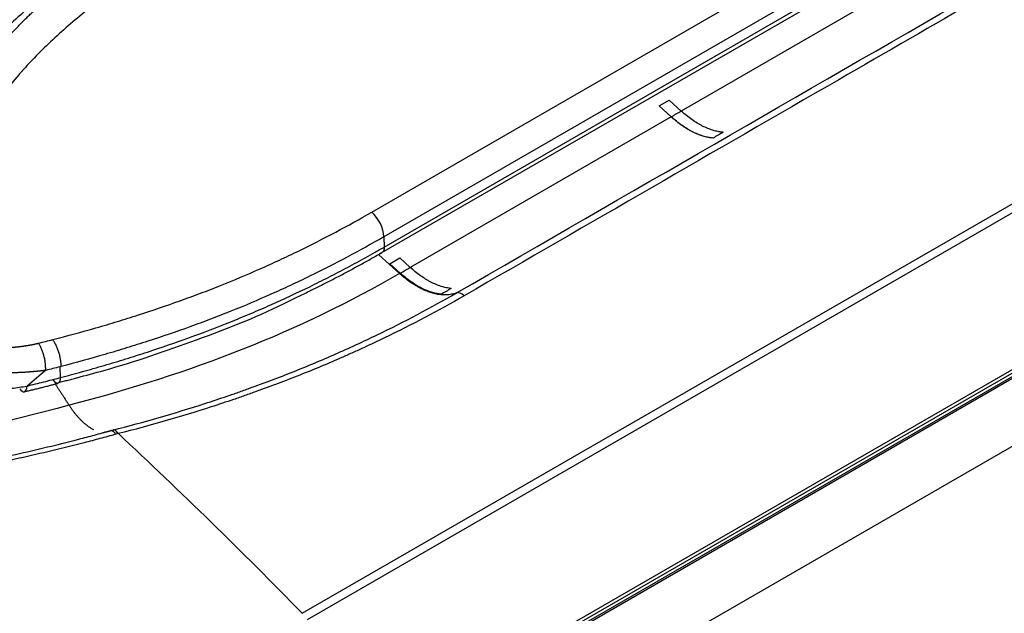
# Model space of a CAD drawing. Units: inches. Extents: x 0 to 10274, y -3753 to 3575.
# Drawn here: x 7462 to 7546, y -1568 to -1517 of the extents above; entities that cross this region are included whole.
import ezdxf

# ---------------------------------------------------------------- set-up
doc = ezdxf.new("R2010")
doc.units = ezdxf.units.IN
doc.header["$MEASUREMENT"] = 0
doc.layers.add('LG-Product', color=3, linetype='Continuous')

msp = doc.modelspace()

# ---------------------------------------------------------------- linework, layer by layer
at = {"layer": 'LG-Product', "linetype": 'Continuous'}
for p, q in [((7452.074, -1601.437), (7789.431, -1406.664)), ((7789.471, -1406.96), (7452.114, -1601.733)), ((7452.114, -1602.002), (7789.471, -1407.229)), ((7452.011, -1602.231), (7789.368, -1407.458)), ((7491.831, -1533.655), (7700.145, -1413.385)), ((7701.169, -1415.489), (7492.856, -1535.759)), ((7492.882, -1536.63), (7701.195, -1416.36)), ((7492.495, -1537.221), (7701.168, -1416.743)), ((7485.92, -1567.794), (7746.136, -1417.559)), ((7746.537, -1418.108), (7486.322, -1568.343)), ((7736.77, -1443.623), (7470.163, -1597.549)), ((7538.083, -1513.545), (7518.137, -1525.061)), ((7516.26, -1524.621), (7517.103, -1524.126)), ((7517.288, -1525.55), (7516.26, -1524.621)), ((7517.288, -1525.551), (7516.26, -1524.621)), ((7518.137, -1525.06), (7517.103, -1524.126)), ((7517.288, -1525.551), (7495.098, -1538.362)), ((7492.856, -1535.759), (7492.882, -1536.63)), ((7492.441, -1537.303), (7494.191, -1538.885)), ((7493.366, -1538.053), (7494.209, -1537.559)), ((7495.098, -1538.362), (7494.209, -1537.559)), ((7494.249, -1538.852), (7493.366, -1538.053)), ((7494.249, -1538.852), (7493.366, -1538.053)), ((7494.249, -1538.852), (7494.191, -1538.885)), ((7465.312, -1546.818), (7465.34, -1547.741))]:
    msp.add_line(p, q, dxfattribs=at)
for centre, major_axis, ratio, start_param, end_param in [((7491.442, -1535), (1, -1.732), 0.57735, 0.820305, 2.077495), ((7499.467, -1541.43), (0.5, -0.866), 0.57735, 2.042682, 3.039881), ((7462.041, -1547.973), (-0.234, 0.972), 0.42628, 2.299737, 3.13719), ((7462.041, -1547.973), (-0.234, 0.972), 0.42628, 3.137188, 4.095695)]:
    msp.add_ellipse(centre, major_axis=major_axis, ratio=ratio, start_param=start_param, end_param=end_param, dxfattribs=at)
for points, knots in [([(7448.602, -1533.02), (7448.689, -1532.703), (7448.78, -1532.385), (7448.898, -1531.987), (7448.921, -1531.908), (7448.969, -1531.749), (7448.993, -1531.669), (7449.067, -1531.432), (7449.318, -1530.641), (7449.598, -1529.863), (7449.902, -1529.093), (7449.963, -1528.939), (7450.089, -1528.633), (7450.154, -1528.48), (7450.349, -1528.023), (7450.484, -1527.72), (7450.901, -1526.819), (7451.196, -1526.225), (7451.818, -1525.052), (7452.145, -1524.473), (7452.659, -1523.612), (7452.835, -1523.327), (7453.194, -1522.761), (7453.377, -1522.479), (7454.315, -1521.079), (7455.131, -1519.987), (7456.451, -1518.388), (7456.907, -1517.862), (7457.497, -1517.212), (7457.616, -1517.082), (7457.856, -1516.824), (7457.977, -1516.695), (7458.343, -1516.309), (7458.592, -1516.055), (7458.971, -1515.675), (7459.099, -1515.549), (7459.356, -1515.298), (7459.485, -1515.173), (7459.877, -1514.799), (7460.141, -1514.552), (7460.946, -1513.818), (7461.498, -1513.336), (7462.629, -1512.389), (7463.21, -1511.923), (7464.102, -1511.235), (7464.403, -1511.007), (7465.011, -1510.556), (7465.319, -1510.333), (7466.252, -1509.671), (7466.889, -1509.24), (7467.864, -1508.61), (7468.193, -1508.403), (7468.691, -1508.096), (7468.942, -1507.943), (7469.194, -1507.792), (7469.363, -1507.692), (7469.447, -1507.642), (7469.701, -1507.492), (7469.871, -1507.391), (7470.084, -1507.266), (7470.127, -1507.241), (7470.212, -1507.191), (7470.255, -1507.166), (7470.383, -1507.09), (7470.811, -1506.84), (7471.239, -1506.592), (7472.268, -1506), (7472.956, -1505.608), (7473.727, -1505.163), (7473.813, -1505.113), (7473.984, -1505.014), (7474.07, -1504.965), (7474.327, -1504.816), (7474.841, -1504.518), (7476.041, -1503.824), (7478.441, -1502.438), (7480.499, -1501.252), (7482.556, -1500.065), (7483.242, -1499.669), (7484.614, -1498.877), (7490.785, -1495.314), (7518.901, -1479.082), (7546.331, -1463.245), (7568.275, -1450.575)], [0, 0, 0, 0, 0.007812, 0.007812, 0.009766, 0.009766, 0.011719, 0.011719, 0.015625, 0.03125, 0.03125, 0.035156, 0.035156, 0.039062, 0.039062, 0.046875, 0.046875, 0.0625, 0.0625, 0.078125, 0.078125, 0.085937, 0.085937, 0.09375, 0.09375, 0.125, 0.125, 0.140625, 0.140625, 0.144531, 0.144531, 0.148437, 0.148437, 0.15625, 0.15625, 0.160156, 0.160156, 0.164062, 0.164062, 0.171875, 0.171875, 0.1875, 0.1875, 0.203125, 0.203125, 0.210937, 0.210937, 0.21875, 0.21875, 0.234375, 0.234375, 0.242187, 0.242187, 0.246094, 0.248047, 0.248047, 0.25, 0.25, 0.253906, 0.253906, 0.254883, 0.254883, 0.255859, 0.255859, 0.257812, 0.265625, 0.265625, 0.28125, 0.28125, 0.283203, 0.283203, 0.285156, 0.285156, 0.289062, 0.296875, 0.3125, 0.34375, 0.34375, 0.359375, 0.359375, 0.375, 0.5, 1, 1, 1, 1]), ([(7568.266, -1450.932), (7546.32, -1463.602), (7518.887, -1479.44), (7490.769, -1495.674), (7484.597, -1499.238), (7483.225, -1500.03), (7482.54, -1500.426), (7480.482, -1501.613), (7478.424, -1502.8), (7476.024, -1504.186), (7474.824, -1504.879), (7474.31, -1505.177), (7473.967, -1505.375), (7473.796, -1505.474), (7472.938, -1505.969), (7472.252, -1506.362), (7471.223, -1506.955), (7470.88, -1507.153), (7470.452, -1507.402), (7470.366, -1507.452), (7470.195, -1507.552), (7470.109, -1507.602), (7469.853, -1507.752), (7469.684, -1507.852), (7469.43, -1508.002), (7469.345, -1508.053), (7469.177, -1508.153), (7468.925, -1508.304), (7468.342, -1508.661), (7467.851, -1508.972), (7466.878, -1509.6), (7466.244, -1510.029), (7465.314, -1510.686), (7465.008, -1510.908), (7464.402, -1511.355), (7464.103, -1511.581), (7463.215, -1512.264), (7462.638, -1512.727), (7461.51, -1513.671), (7460.96, -1514.152), (7460.156, -1514.885), (7459.892, -1515.132), (7459.501, -1515.506), (7459.371, -1515.631), (7459.114, -1515.882), (7458.987, -1516.009), (7458.607, -1516.388), (7458.358, -1516.643), (7457.992, -1517.029), (7457.871, -1517.157), (7457.63, -1517.416), (7457.034, -1518.064), (7456.464, -1518.722), (7455.143, -1520.321), (7454.327, -1521.414), (7453.199, -1523.093), (7452.84, -1523.66), (7452.154, -1524.807), (7451.826, -1525.387), (7451.204, -1526.561), (7450.91, -1527.155), (7450.493, -1528.058), (7450.358, -1528.361), (7450.162, -1528.818), (7450.098, -1528.971), (7449.972, -1529.277), (7449.662, -1530.045), (7449.38, -1530.823), (7449.121, -1531.61), (7449.07, -1531.768), (7448.971, -1532.084), (7448.923, -1532.243), (7448.78, -1532.719), (7448.689, -1533.037), (7448.602, -1533.355)], [0, 0, 0, 0, 0.5, 0.625, 0.640625, 0.640625, 0.65625, 0.65625, 0.6875, 0.703125, 0.710937, 0.714844, 0.714844, 0.71875, 0.71875, 0.734375, 0.734375, 0.742187, 0.742187, 0.744141, 0.744141, 0.746094, 0.746094, 0.75, 0.75, 0.751953, 0.751953, 0.753906, 0.757812, 0.765625, 0.765625, 0.78125, 0.78125, 0.789062, 0.789062, 0.796875, 0.796875, 0.8125, 0.8125, 0.828125, 0.828125, 0.835937, 0.835937, 0.839844, 0.839844, 0.84375, 0.84375, 0.851562, 0.851562, 0.855469, 0.855469, 0.859375, 0.875, 0.875, 0.90625, 0.90625, 0.921875, 0.921875, 0.9375, 0.9375, 0.953125, 0.953125, 0.960938, 0.960938, 0.964844, 0.964844, 0.96875, 0.984375, 0.984375, 0.988281, 0.988281, 0.992188, 0.992188, 1, 1, 1, 1]), ([(7447.968, -1533.243), (7447.975, -1533.215), (7447.989, -1533.16), (7448.01, -1533.076), (7448.031, -1532.993), (7448.053, -1532.91), (7448.075, -1532.827), (7448.097, -1532.744), (7448.119, -1532.66), (7448.141, -1532.577), (7448.164, -1532.494), (7448.187, -1532.411), (7448.21, -1532.328), (7448.233, -1532.245), (7448.257, -1532.162), (7448.28, -1532.079), (7448.304, -1531.997), (7448.329, -1531.914), (7448.353, -1531.831), (7448.378, -1531.748), (7448.403, -1531.665), (7448.428, -1531.583), (7448.453, -1531.5), (7448.479, -1531.417), (7448.504, -1531.335), (7448.53, -1531.252), (7448.557, -1531.17), (7448.583, -1531.087), (7448.61, -1531.005), (7448.637, -1530.922), (7448.664, -1530.84), (7448.691, -1530.757), (7448.719, -1530.675), (7448.747, -1530.592), (7448.775, -1530.51), (7448.803, -1530.428), (7448.831, -1530.346), (7448.86, -1530.263), (7448.889, -1530.181), (7448.918, -1530.099), (7448.948, -1530.017), (7448.977, -1529.935), (7449.007, -1529.853), (7449.037, -1529.77), (7449.067, -1529.688), (7449.098, -1529.606), (7449.129, -1529.524), (7449.16, -1529.442), (7449.191, -1529.361), (7449.222, -1529.279), (7449.254, -1529.197), (7449.286, -1529.115), (7449.318, -1529.033), (7449.35, -1528.951), (7449.383, -1528.87), (7449.416, -1528.788), (7449.449, -1528.706), (7449.482, -1528.624), (7449.515, -1528.543), (7449.549, -1528.461), (7449.583, -1528.38), (7449.617, -1528.298), (7449.651, -1528.216), (7449.686, -1528.135), (7449.721, -1528.053), (7449.756, -1527.972), (7449.791, -1527.89), (7449.826, -1527.809), (7449.862, -1527.728), (7449.898, -1527.646), (7449.934, -1527.565), (7449.97, -1527.484), (7450.007, -1527.402), (7450.044, -1527.321), (7450.081, -1527.24), (7450.118, -1527.159), (7450.156, -1527.078), (7450.193, -1526.996), (7450.231, -1526.915), (7450.27, -1526.834), (7450.308, -1526.753), (7450.347, -1526.672), (7450.386, -1526.591), (7450.425, -1526.51), (7450.464, -1526.429), (7450.503, -1526.348), (7450.543, -1526.267), (7450.583, -1526.186), (7450.623, -1526.106), (7450.664, -1526.025), (7450.704, -1525.944), (7450.745, -1525.863), (7450.786, -1525.782), (7450.828, -1525.702), (7450.869, -1525.621), (7450.911, -1525.54), (7450.953, -1525.46), (7450.995, -1525.379), (7451.038, -1525.298), (7451.081, -1525.218), (7451.124, -1525.137), (7451.167, -1525.057), (7451.21, -1524.976), (7451.254, -1524.896), (7451.297, -1524.815), (7451.341, -1524.735), (7451.386, -1524.654), (7451.43, -1524.574), (7451.556, -1524.347), (7451.768, -1523.976), (7452.071, -1523.461), (7452.384, -1522.95), (7452.705, -1522.441), (7453.036, -1521.936), (7453.376, -1521.434), (7453.725, -1520.935), (7454.083, -1520.439), (7454.45, -1519.947), (7454.826, -1519.457), (7455.212, -1518.97), (7455.513, -1518.6), (7455.725, -1518.345), (7455.844, -1518.203), (7455.963, -1518.061), (7456.083, -1517.92), (7456.204, -1517.78), (7456.325, -1517.64), (7456.447, -1517.5), (7456.57, -1517.361), (7456.693, -1517.222), (7456.817, -1517.084), (7456.942, -1516.946), (7457.067, -1516.808), (7457.193, -1516.671), (7457.319, -1516.534), (7457.446, -1516.398), (7457.574, -1516.262), (7457.702, -1516.127), (7457.831, -1515.991), (7457.961, -1515.857), (7458.091, -1515.723), (7458.222, -1515.589), (7458.354, -1515.456), (7458.486, -1515.323), (7458.619, -1515.19), (7458.752, -1515.058), (7458.886, -1514.926), (7459.021, -1514.795), (7459.156, -1514.664), (7459.292, -1514.534), (7459.429, -1514.404), (7459.566, -1514.274), (7459.704, -1514.145), (7459.843, -1514.016), (7459.982, -1513.888), (7460.122, -1513.76), (7460.262, -1513.632), (7460.403, -1513.505), (7460.545, -1513.379), (7460.688, -1513.252), (7460.831, -1513.126), (7460.974, -1513.001), (7461.119, -1512.876), (7461.264, -1512.751), (7461.409, -1512.627), (7461.555, -1512.503), (7461.702, -1512.38), (7461.85, -1512.257), (7461.998, -1512.134), (7462.147, -1512.012), (7462.296, -1511.89), (7462.446, -1511.769), (7462.597, -1511.648), (7462.748, -1511.528), (7462.9, -1511.408), (7463.053, -1511.288), (7463.206, -1511.169), (7463.36, -1511.05), (7463.515, -1510.931), (7463.67, -1510.813), (7463.826, -1510.696), (7463.982, -1510.578), (7464.14, -1510.461), (7464.297, -1510.345), (7464.456, -1510.229), (7464.615, -1510.113), (7464.774, -1509.998), (7464.935, -1509.883), (7465.096, -1509.769), (7465.257, -1509.655), (7465.42, -1509.542), (7465.582, -1509.428), (7465.746, -1509.316), (7465.91, -1509.203), (7466.075, -1509.091), (7466.24, -1508.98), (7466.407, -1508.869), (7466.573, -1508.758), (7466.741, -1508.648), (7466.909, -1508.538), (7467.077, -1508.428), (7467.247, -1508.319), (7467.417, -1508.211), (7467.587, -1508.102), (7467.758, -1507.994), (7467.93, -1507.887), (7468.103, -1507.78), (7468.276, -1507.673), (7468.45, -1507.567), (7468.624, -1507.461), (7468.799, -1507.356), (7468.975, -1507.251), (7469.151, -1507.146), (7469.328, -1507.042), (7469.506, -1506.938), (7469.684, -1506.835), (7469.803, -1506.766), (7469.863, -1506.732)], [0, 0, 0, 0, 0.002603, 0.005206, 0.007811, 0.010416, 0.013022, 0.015629, 0.018238, 0.020847, 0.023457, 0.026068, 0.02868, 0.031293, 0.033907, 0.036522, 0.039138, 0.041755, 0.044374, 0.046993, 0.049613, 0.052234, 0.054857, 0.05748, 0.060105, 0.06273, 0.065357, 0.067985, 0.070614, 0.073244, 0.075875, 0.078507, 0.081141, 0.083775, 0.086411, 0.089048, 0.091686, 0.094325, 0.096966, 0.099608, 0.10225, 0.104895, 0.10754, 0.110186, 0.112834, 0.115483, 0.118134, 0.120785, 0.123438, 0.126092, 0.128748, 0.131404, 0.134062, 0.136722, 0.139382, 0.142044, 0.144708, 0.147372, 0.150038, 0.152706, 0.155374, 0.158045, 0.160716, 0.163389, 0.166063, 0.168739, 0.171416, 0.174094, 0.176774, 0.179456, 0.182138, 0.184823, 0.187508, 0.190196, 0.192884, 0.195574, 0.198266, 0.200959, 0.203654, 0.20635, 0.209047, 0.211746, 0.214447, 0.217149, 0.219853, 0.222558, 0.225265, 0.227974, 0.230684, 0.233395, 0.236109, 0.238823, 0.24154, 0.244258, 0.246977, 0.249699, 0.252421, 0.255146, 0.257872, 0.2606, 0.263329, 0.266061, 0.268793, 0.271528, 0.274264, 0.277002, 0.279742, 0.282483, 0.285226, 0.302961, 0.320704, 0.338459, 0.356226, 0.374009, 0.39181, 0.409631, 0.427474, 0.445341, 0.463235, 0.481158, 0.499112, 0.504416, 0.509717, 0.515014, 0.520308, 0.525599, 0.530886, 0.53617, 0.54145, 0.546728, 0.552002, 0.557273, 0.562542, 0.567807, 0.573069, 0.578328, 0.583585, 0.588839, 0.59409, 0.599339, 0.604584, 0.609828, 0.615069, 0.620307, 0.625543, 0.630777, 0.636009, 0.641238, 0.646465, 0.65169, 0.656913, 0.662135, 0.667354, 0.672571, 0.677787, 0.683, 0.688213, 0.693423, 0.698632, 0.703839, 0.709045, 0.71425, 0.719453, 0.724655, 0.729855, 0.735055, 0.740253, 0.74545, 0.750646, 0.755842, 0.761036, 0.76623, 0.771422, 0.776614, 0.781806, 0.786996, 0.792187, 0.797376, 0.802566, 0.807755, 0.812943, 0.818131, 0.823319, 0.828507, 0.833695, 0.838883, 0.844071, 0.849259, 0.854447, 0.859635, 0.864824, 0.870012, 0.875202, 0.880391, 0.885581, 0.890772, 0.895963, 0.901155, 0.906347, 0.911541, 0.916735, 0.92193, 0.927126, 0.932323, 0.937521, 0.94272, 0.94792, 0.953122, 0.958325, 0.963529, 0.968734, 0.973941, 0.97915, 0.98436, 0.989572, 0.994785, 1, 1, 1, 1]), ([(7470.987, -1510.335), (7470.976, -1510.341), (7470.965, -1510.347), (7470.944, -1510.36), (7470.911, -1510.378), (7470.836, -1510.422), (7470.686, -1510.509), (7470.386, -1510.685), (7469.792, -1511.039), (7469.291, -1511.348), (7468.301, -1511.974), (7467.011, -1512.829), (7465.782, -1513.724), (7464.882, -1514.411), (7464.438, -1514.758), (7464.002, -1515.111), (7463.713, -1515.348), (7463.57, -1515.466), (7462.858, -1516.064), (7461.752, -1517.037), (7460.194, -1518.548), (7459.222, -1519.589), (7458.517, -1520.383), (7458.171, -1520.784), (7457.835, -1521.189), (7457.612, -1521.46), (7457.502, -1521.596), (7456.957, -1522.28), (7456.121, -1523.387), (7454.974, -1525.091), (7454.28, -1526.256), (7453.787, -1527.141), (7453.547, -1527.586), (7453.317, -1528.035), (7453.166, -1528.336), (7453.091, -1528.487), (7452.725, -1529.242), (7452.177, -1530.462), (7451.469, -1532.327), (7451.071, -1533.594), (7450.802, -1534.553), (7450.674, -1535.035), (7450.538, -1535.601), (7450.473, -1535.886), (7450.441, -1536.028), (7450.425, -1536.099), (7450.418, -1536.13), (7450.414, -1536.15), (7450.412, -1536.16), (7450.41, -1536.171)], [0, 0, 0, 0, 0.000977, 0.000977, 0.001953, 0.003906, 0.007812, 0.015625, 0.03125, 0.0625, 0.0625, 0.125, 0.1875, 0.1875, 0.21875, 0.234375, 0.234375, 0.25, 0.25, 0.3125, 0.375, 0.4375, 0.4375, 0.46875, 0.484375, 0.484375, 0.5, 0.5, 0.5625, 0.625, 0.6875, 0.6875, 0.71875, 0.734375, 0.734375, 0.75, 0.75, 0.8125, 0.875, 0.9375, 0.9375, 0.96875, 0.984375, 0.992187, 0.996094, 0.998047, 0.999023, 0.999023, 1, 1, 1, 1]), ([(7452.294, -1535.552), (7452.301, -1535.52), (7452.315, -1535.455), (7452.336, -1535.357), (7452.357, -1535.259), (7452.378, -1535.161), (7452.4, -1535.062), (7452.423, -1534.962), (7452.445, -1534.862), (7452.469, -1534.762), (7452.492, -1534.661), (7452.516, -1534.56), (7452.54, -1534.459), (7452.565, -1534.357), (7452.59, -1534.254), (7452.615, -1534.151), (7452.641, -1534.048), (7452.668, -1533.944), (7452.694, -1533.84), (7452.721, -1533.735), (7452.749, -1533.63), (7452.777, -1533.525), (7452.805, -1533.419), (7452.834, -1533.312), (7452.864, -1533.206), (7452.894, -1533.099), (7452.924, -1532.991), (7452.955, -1532.883), (7452.986, -1532.775), (7453.018, -1532.666), (7453.05, -1532.556), (7453.083, -1532.447), (7453.116, -1532.337), (7453.149, -1532.226), (7453.184, -1532.115), (7453.218, -1532.004), (7453.254, -1531.892), (7453.289, -1531.78), (7453.326, -1531.668), (7453.363, -1531.555), (7453.4, -1531.442), (7453.438, -1531.328), (7453.477, -1531.214), (7453.516, -1531.1), (7453.555, -1530.985), (7453.596, -1530.87), (7453.636, -1530.754), (7453.678, -1530.638), (7453.72, -1530.522), (7453.762, -1530.405), (7453.806, -1530.288), (7453.85, -1530.171), (7453.894, -1530.053), (7453.939, -1529.935), (7453.985, -1529.817), (7454.031, -1529.698), (7454.078, -1529.579), (7454.126, -1529.459), (7454.174, -1529.339), (7454.223, -1529.219), (7454.273, -1529.098), (7454.323, -1528.977), (7454.374, -1528.856), (7454.425, -1528.734), (7454.478, -1528.612), (7454.531, -1528.49), (7454.585, -1528.367), (7454.715, -1528.073), (7454.938, -1527.584), (7455.277, -1526.885), (7455.667, -1526.124), (7456.116, -1525.303), (7456.63, -1524.425), (7457.214, -1523.493), (7457.876, -1522.509), (7458.471, -1521.687), (7458.962, -1521.045), (7459.313, -1520.601), (7459.662, -1520.172), (7460.009, -1519.758), (7460.354, -1519.359), (7460.694, -1518.976), (7461.031, -1518.607), (7461.363, -1518.252), (7461.689, -1517.912), (7462.01, -1517.585), (7462.324, -1517.272), (7462.631, -1516.973), (7462.931, -1516.687), (7463.223, -1516.414), (7463.506, -1516.155), (7463.781, -1515.907), (7464.046, -1515.673), (7464.271, -1515.476), (7464.459, -1515.315), (7464.613, -1515.184), (7464.767, -1515.054), (7464.922, -1514.925), (7465.077, -1514.797), (7465.232, -1514.67), (7465.388, -1514.543), (7465.544, -1514.418), (7465.7, -1514.294), (7465.857, -1514.17), (7466.014, -1514.047), (7466.172, -1513.925), (7466.329, -1513.804), (7466.487, -1513.684), (7466.645, -1513.565), (7466.804, -1513.447), (7466.962, -1513.329), (7467.121, -1513.213), (7467.28, -1513.097), (7467.44, -1512.982), (7467.599, -1512.868), (7467.759, -1512.755), (7467.919, -1512.643), (7468.079, -1512.532), (7468.24, -1512.421), (7468.4, -1512.312), (7468.561, -1512.203), (7468.721, -1512.095), (7468.882, -1511.988), (7469.043, -1511.881), (7469.204, -1511.776), (7469.366, -1511.671), (7469.527, -1511.568), (7469.688, -1511.465), (7469.85, -1511.362), (7470.011, -1511.261), (7470.173, -1511.161), (7470.335, -1511.061), (7470.496, -1510.962), (7470.658, -1510.864), (7470.82, -1510.766), (7470.981, -1510.67), (7471.143, -1510.574), (7471.305, -1510.479), (7471.467, -1510.385), (7471.575, -1510.323), (7471.629, -1510.292)], [0, 0, 0, 0, 0.003154, 0.006327, 0.009518, 0.012726, 0.015953, 0.019198, 0.022461, 0.025742, 0.029041, 0.032358, 0.035693, 0.039047, 0.042418, 0.045808, 0.049216, 0.052642, 0.056086, 0.059549, 0.063029, 0.066528, 0.070045, 0.07358, 0.077133, 0.080704, 0.084294, 0.087902, 0.091528, 0.095172, 0.098835, 0.102516, 0.106215, 0.109932, 0.113668, 0.117422, 0.121194, 0.124985, 0.128793, 0.13262, 0.136466, 0.14033, 0.144212, 0.148112, 0.152031, 0.155968, 0.159923, 0.163897, 0.167889, 0.1719, 0.175929, 0.179976, 0.184042, 0.188126, 0.192229, 0.19635, 0.20049, 0.204648, 0.208824, 0.213019, 0.217233, 0.221465, 0.225715, 0.229984, 0.234271, 0.238577, 0.242902, 0.247245, 0.269824, 0.29488, 0.322416, 0.352439, 0.384954, 0.419966, 0.457481, 0.497506, 0.515608, 0.533232, 0.550378, 0.567045, 0.583232, 0.598939, 0.614164, 0.628909, 0.643171, 0.656952, 0.670249, 0.683063, 0.695393, 0.707239, 0.718601, 0.729478, 0.739871, 0.749777, 0.755673, 0.761549, 0.767405, 0.773241, 0.779056, 0.784851, 0.790626, 0.796381, 0.802115, 0.807829, 0.813523, 0.819197, 0.82485, 0.830483, 0.836096, 0.841689, 0.847261, 0.852813, 0.858344, 0.863856, 0.869347, 0.874817, 0.880267, 0.885697, 0.891107, 0.896496, 0.901865, 0.907213, 0.912541, 0.917849, 0.923136, 0.928403, 0.93365, 0.938876, 0.944082, 0.949267, 0.954432, 0.959577, 0.964701, 0.969805, 0.974889, 0.979952, 0.984994, 0.990017, 0.995019, 1, 1, 1, 1]), ([(7474.924, -1511.569), (7473.579, -1512.342), (7471.014, -1513.936), (7467.546, -1516.466), (7465.486, -1518.246), (7464.036, -1519.617), (7463.335, -1520.312), (7462.558, -1521.138), (7462.18, -1521.555), (7461.993, -1521.764), (7461.901, -1521.869), (7461.855, -1521.922), (7461.832, -1521.948), (7461.82, -1521.961), (7461.814, -1521.968), (7461.812, -1521.971), (7461.81, -1521.973), (7461.81, -1521.973), (7461.809, -1521.974), (7461.809, -1521.974), (7460.888, -1523.028), (7459.214, -1525.169), (7457.875, -1527.379), (7456.703, -1529.624), (7455.698, -1531.906), (7455.027, -1534.265), (7454.774, -1535.464)], [0, 0, 0, 0, 0.125, 0.25, 0.375, 0.375, 0.4375, 0.46875, 0.484375, 0.492187, 0.496094, 0.498047, 0.499023, 0.499512, 0.499756, 0.499878, 0.499939, 0.499969, 0.499969, 0.5, 0.5, 0.625, 0.75, 0.75, 0.875, 1, 1, 1, 1]), ([(7543.576, -1515.439), (7539.562, -1517.757), (7535.548, -1520.074), (7520.917, -1528.521), (7510.301, -1534.65), (7499.685, -1540.78)], [0, 0, 0, 0, 0.274367, 0.274367, 1, 1, 1, 1]), ([(7521.705, -1526.868), (7521.635, -1526.862), (7521.564, -1526.854), (7521.457, -1526.839), (7521.421, -1526.834), (7521.349, -1526.822), (7521.313, -1526.815), (7521.132, -1526.779), (7520.986, -1526.743), (7520.692, -1526.653), (7520.395, -1526.548), (7520.094, -1526.411), (7519.866, -1526.295), (7519.79, -1526.255), (7519.675, -1526.191), (7519.637, -1526.169), (7519.561, -1526.125), (7519.522, -1526.102), (7519.332, -1525.987), (7519.029, -1525.788), (7518.73, -1525.562), (7518.432, -1525.322), (7518.284, -1525.195), (7518.137, -1525.06)], [0, 0, 0, 0, 0.0625, 0.0625, 0.09375, 0.09375, 0.125, 0.125, 0.25, 0.25, 0.375, 0.5, 0.5, 0.5625, 0.5625, 0.59375, 0.59375, 0.625, 0.625, 0.75, 0.875, 0.875, 1, 1, 1, 1]), ([(7520.853, -1527.358), (7520.783, -1527.352), (7520.713, -1527.344), (7520.605, -1527.329), (7520.57, -1527.323), (7520.498, -1527.311), (7520.461, -1527.304), (7520.281, -1527.269), (7520.135, -1527.232), (7519.841, -1527.143), (7519.545, -1527.037), (7519.244, -1526.9), (7519.016, -1526.784), (7518.94, -1526.744), (7518.825, -1526.68), (7518.787, -1526.658), (7518.711, -1526.614), (7518.672, -1526.591), (7518.482, -1526.476), (7518.18, -1526.278), (7517.88, -1526.051), (7517.583, -1525.811), (7517.435, -1525.684), (7517.288, -1525.55)], [0, 0, 0, 0, 0.0625, 0.0625, 0.09375, 0.09375, 0.125, 0.125, 0.25, 0.25, 0.375, 0.5, 0.5, 0.5625, 0.5625, 0.59375, 0.59375, 0.625, 0.625, 0.75, 0.875, 0.875, 1, 1, 1, 1]), ([(7464.692, -1544.507), (7465.931, -1544.187), (7467.159, -1543.853), (7468.984, -1543.327), (7469.589, -1543.148), (7470.794, -1542.781), (7471.393, -1542.594), (7473.181, -1542.019), (7474.36, -1541.619), (7476.106, -1540.993), (7476.975, -1540.673), (7477.834, -1540.344), (7478.406, -1540.122), (7478.691, -1540.01), (7480.109, -1539.443), (7481.228, -1538.972), (7482.882, -1538.24), (7483.704, -1537.868), (7484.516, -1537.486), (7485.056, -1537.229), (7485.325, -1537.1), (7487.736, -1535.926), (7489.814, -1534.82), (7491.831, -1533.655)], [0, 0, 0, 0, 0.125, 0.125, 0.1875, 0.1875, 0.25, 0.25, 0.375, 0.375, 0.4375, 0.46875, 0.46875, 0.5, 0.5, 0.625, 0.625, 0.6875, 0.71875, 0.71875, 0.75, 0.75, 1, 1, 1, 1]), ([(7492.856, -1535.759), (7490.814, -1536.938), (7488.712, -1538.059), (7486.272, -1539.249), (7486, -1539.38), (7485.454, -1539.64), (7484.632, -1540.028), (7483.802, -1540.406), (7482.129, -1541.149), (7480.997, -1541.627), (7479.563, -1542.203), (7479.275, -1542.317), (7478.697, -1542.543), (7477.828, -1542.879), (7476.95, -1543.204), (7475.185, -1543.842), (7473.993, -1544.249), (7472.186, -1544.836), (7471.58, -1545.027), (7470.362, -1545.402), (7469.75, -1545.585), (7467.906, -1546.122), (7466.664, -1546.464), (7465.412, -1546.791)], [0, 0, 0, 0, 0.25, 0.25, 0.28125, 0.28125, 0.3125, 0.375, 0.375, 0.5, 0.5, 0.53125, 0.53125, 0.5625, 0.625, 0.625, 0.75, 0.75, 0.8125, 0.8125, 0.875, 0.875, 1, 1, 1, 1]), ([(7465.34, -1547.74), (7465.418, -1547.719), (7465.497, -1547.699), (7465.654, -1547.657), (7465.889, -1547.594), (7466.437, -1547.447), (7467.53, -1547.148), (7469.08, -1546.705), (7470.308, -1546.335), (7471.531, -1545.956), (7472.139, -1545.763), (7475.163, -1544.775), (7477.527, -1543.919), (7480.119, -1542.874), (7480.406, -1542.757), (7480.978, -1542.52), (7481.832, -1542.162), (7482.678, -1541.795), (7484.356, -1541.048), (7485.459, -1540.533), (7486.819, -1539.869), (7487.09, -1539.735), (7487.63, -1539.466), (7487.899, -1539.33), (7488.703, -1538.92), (7489.766, -1538.365), (7491.076, -1537.653), (7491.982, -1537.145), (7492.433, -1536.889), (7492.625, -1536.778), (7492.753, -1536.704), (7492.818, -1536.667), (7492.882, -1536.63)], [0, 0, 0, 0, 0.007812, 0.007812, 0.015625, 0.03125, 0.0625, 0.125, 0.1875, 0.1875, 0.25, 0.25, 0.5, 0.5, 0.53125, 0.53125, 0.5625, 0.625, 0.625, 0.75, 0.75, 0.78125, 0.78125, 0.8125, 0.8125, 0.875, 0.9375, 0.96875, 0.984375, 0.992187, 0.992187, 1, 1, 1, 1]), ([(7492.882, -1536.63), (7492.883, -1536.693), (7492.879, -1536.751), (7492.859, -1536.86), (7492.844, -1536.909), (7492.801, -1536.997), (7492.774, -1537.034), (7492.722, -1537.086), (7492.699, -1537.103), (7492.675, -1537.117)], [0, 0, 0, 0, 0.273533, 0.273533, 0.547065, 0.547065, 0.820598, 0.820598, 1, 1, 1, 1]), ([(7497.725, -1540.651), (7497.69, -1540.647), (7497.656, -1540.643), (7497.586, -1540.633), (7497.552, -1540.628), (7497.446, -1540.611), (7497.376, -1540.597), (7497.164, -1540.551), (7496.88, -1540.474), (7496.446, -1540.314), (7496.152, -1540.176), (7495.968, -1540.08), (7495.931, -1540.061), (7495.856, -1540.021), (7495.819, -1540), (7495.707, -1539.937), (7495.633, -1539.893), (7495.411, -1539.757), (7495.117, -1539.562), (7494.826, -1539.34), (7494.536, -1539.106), (7494.392, -1538.982), (7494.249, -1538.852)], [0, 0, 0, 0, 0.03125, 0.03125, 0.0625, 0.0625, 0.125, 0.125, 0.25, 0.375, 0.5, 0.5, 0.53125, 0.53125, 0.5625, 0.5625, 0.625, 0.625, 0.75, 0.875, 0.875, 1, 1, 1, 1]), ([(7498.577, -1540.161), (7498.542, -1540.157), (7498.508, -1540.153), (7498.438, -1540.144), (7498.403, -1540.139), (7498.298, -1540.121), (7498.228, -1540.108), (7498.016, -1540.062), (7497.731, -1539.985), (7497.297, -1539.825), (7497.003, -1539.687), (7496.818, -1539.591), (7496.781, -1539.572), (7496.707, -1539.532), (7496.669, -1539.511), (7496.557, -1539.448), (7496.483, -1539.404), (7496.261, -1539.268), (7495.966, -1539.072), (7495.675, -1538.851), (7495.385, -1538.616), (7495.241, -1538.493), (7495.098, -1538.362)], [0, 0, 0, 0, 0.03125, 0.03125, 0.0625, 0.0625, 0.125, 0.125, 0.25, 0.375, 0.5, 0.5, 0.53125, 0.53125, 0.5625, 0.5625, 0.625, 0.625, 0.75, 0.875, 0.875, 1, 1, 1, 1]), ([(7469.8, -1552.206), (7472.464, -1551.525), (7475.075, -1550.772), (7478.273, -1549.738), (7479.227, -1549.421), (7480.174, -1549.093), (7480.804, -1548.873), (7481.118, -1548.761), (7482.683, -1548.198), (7485.155, -1547.261), (7487.567, -1546.251), (7489.055, -1545.597), (7489.351, -1545.465), (7489.943, -1545.199), (7490.238, -1545.064), (7491.119, -1544.658), (7491.702, -1544.383), (7494.595, -1542.985), (7496.841, -1541.797), (7499.02, -1540.54)], [0, 0, 0, 0, 0.25, 0.25, 0.3125, 0.34375, 0.34375, 0.375, 0.375, 0.5, 0.625, 0.625, 0.65625, 0.65625, 0.6875, 0.6875, 0.75, 0.75, 1, 1, 1, 1]), ([(7466.739, -1547.751), (7467.518, -1547.551), (7471.012, -1546.616), (7477.121, -1544.505), (7482.521, -1542.414), (7485.132, -1541.055), (7485.28, -1540.977)], [0, 0, 0, 0, 0.117837, 0.532621, 0.97345, 1, 1, 1, 1]), ([(7499.685, -1540.78), (7497.492, -1542.045), (7495.232, -1543.241), (7492.32, -1544.646), (7491.733, -1544.923), (7490.847, -1545.332), (7490.55, -1545.467), (7489.955, -1545.734), (7488.462, -1546.398), (7485.732, -1547.54), (7483.243, -1548.482), (7481.668, -1549.048), (7481.352, -1549.16), (7480.719, -1549.382), (7479.765, -1549.711), (7478.805, -1550.029), (7475.586, -1551.068), (7472.958, -1551.824), (7470.276, -1552.508)], [0, 0, 0, 0, 0.25, 0.25, 0.3125, 0.3125, 0.34375, 0.34375, 0.375, 0.5, 0.625, 0.625, 0.65625, 0.65625, 0.6875, 0.75, 0.75, 1, 1, 1, 1]), ([(7464.093, -1547.128), (7464.074, -1547.131), (7464.036, -1547.135), (7463.979, -1547.142), (7463.922, -1547.148), (7463.865, -1547.155), (7463.807, -1547.161), (7463.749, -1547.167), (7463.691, -1547.173), (7463.633, -1547.18), (7463.575, -1547.186), (7463.517, -1547.191), (7463.459, -1547.197), (7463.4, -1547.203), (7463.341, -1547.209), (7463.282, -1547.214), (7463.223, -1547.22), (7463.164, -1547.225), (7463.105, -1547.231), (7463.045, -1547.236), (7462.986, -1547.241), (7462.926, -1547.246), (7462.866, -1547.251), (7462.806, -1547.256), (7462.746, -1547.261), (7462.686, -1547.266), (7462.625, -1547.271), (7462.545, -1547.277), (7462.444, -1547.284), (7462.323, -1547.292), (7462.201, -1547.299), (7462.079, -1547.306), (7461.957, -1547.312), (7461.834, -1547.316), (7461.711, -1547.321), (7461.588, -1547.324), (7461.464, -1547.326), (7461.34, -1547.328), (7461.216, -1547.329), (7461.091, -1547.33), (7460.923, -1547.329), (7460.714, -1547.326), (7460.464, -1547.318), (7460.217, -1547.307), (7459.974, -1547.292), (7459.735, -1547.274), (7459.499, -1547.252), (7459.267, -1547.227), (7459.038, -1547.199), (7458.814, -1547.168), (7458.594, -1547.133), (7458.378, -1547.095), (7458.166, -1547.055), (7457.958, -1547.011), (7457.755, -1546.965), (7457.488, -1546.899), (7457.161, -1546.81), (7456.775, -1546.689), (7456.4, -1546.557), (7456.036, -1546.414), (7455.683, -1546.26), (7455.342, -1546.097), (7455.013, -1545.924), (7454.697, -1545.742), (7454.394, -1545.552), (7454.104, -1545.354), (7453.828, -1545.149), (7453.566, -1544.938), (7453.318, -1544.72), (7453.148, -1544.557), (7453.045, -1544.452), (7453.002, -1544.408), (7452.959, -1544.363), (7452.917, -1544.318), (7452.876, -1544.274), (7452.835, -1544.229), (7452.796, -1544.183), (7452.756, -1544.138), (7452.718, -1544.093), (7452.68, -1544.047), (7452.642, -1544.002), (7452.606, -1543.956), (7452.57, -1543.91), (7452.535, -1543.864), (7452.5, -1543.818), (7452.466, -1543.772), (7452.433, -1543.726), (7452.4, -1543.68), (7452.368, -1543.633), (7452.337, -1543.587), (7452.306, -1543.54), (7452.277, -1543.494), (7452.247, -1543.447), (7452.219, -1543.4), (7452.191, -1543.353), (7452.164, -1543.307), (7452.138, -1543.26), (7452.112, -1543.213), (7452.087, -1543.166), (7452.062, -1543.119), (7452.039, -1543.071), (7452.016, -1543.024), (7451.994, -1542.977), (7451.972, -1542.93), (7451.951, -1542.883), (7451.931, -1542.835), (7451.912, -1542.788), (7451.893, -1542.741), (7451.875, -1542.693), (7451.864, -1542.662), (7451.858, -1542.646)], [0, 0, 0, 0, 0.004371, 0.008744, 0.013118, 0.017495, 0.021873, 0.026253, 0.030636, 0.035019, 0.039405, 0.043793, 0.048182, 0.052574, 0.056967, 0.061362, 0.065759, 0.070158, 0.074558, 0.078961, 0.083365, 0.087771, 0.092179, 0.096589, 0.101, 0.105414, 0.109829, 0.114246, 0.123042, 0.131837, 0.140633, 0.149429, 0.158225, 0.167022, 0.175818, 0.184615, 0.193412, 0.20221, 0.211008, 0.219806, 0.228605, 0.246378, 0.263841, 0.280995, 0.297843, 0.314386, 0.330628, 0.34657, 0.362215, 0.377565, 0.392625, 0.407396, 0.421883, 0.436089, 0.450017, 0.463672, 0.490916, 0.517643, 0.543887, 0.569686, 0.595076, 0.620099, 0.644794, 0.669206, 0.693378, 0.717356, 0.741186, 0.764915, 0.78859, 0.812258, 0.816909, 0.821558, 0.826204, 0.83085, 0.835494, 0.840137, 0.84478, 0.849422, 0.854065, 0.858709, 0.863353, 0.867999, 0.872646, 0.877296, 0.881948, 0.886602, 0.89126, 0.895921, 0.900586, 0.905254, 0.909928, 0.914606, 0.919289, 0.923978, 0.928672, 0.933372, 0.938079, 0.942793, 0.947514, 0.952242, 0.956978, 0.961722, 0.966474, 0.971235, 0.976005, 0.980784, 0.985573, 0.990372, 0.995181, 1, 1, 1, 1]), ([(7465.412, -1546.791), (7465.412, -1546.708), (7465.409, -1546.618), (7465.395, -1546.43), (7465.383, -1546.331), (7465.352, -1546.127), (7465.331, -1546.022), (7465.282, -1545.81), (7465.253, -1545.703), (7465.188, -1545.492), (7465.151, -1545.387), (7465.071, -1545.184), (7465.028, -1545.086), (7464.938, -1544.901), (7464.89, -1544.813), (7464.793, -1544.65), (7464.743, -1544.575), (7464.693, -1544.506)], [0, 0, 0, 0, 0.125, 0.125, 0.25, 0.25, 0.375, 0.375, 0.5, 0.5, 0.625, 0.625, 0.75, 0.75, 0.875, 0.875, 1, 1, 1, 1]), ([(7461.049, -1545.168), (7461.065, -1545.167), (7461.098, -1545.165), (7461.146, -1545.162), (7461.195, -1545.159), (7461.243, -1545.156), (7461.291, -1545.152), (7461.34, -1545.149), (7461.388, -1545.145), (7461.436, -1545.141), (7461.484, -1545.137), (7461.531, -1545.133), (7461.579, -1545.128), (7461.627, -1545.124), (7461.674, -1545.119), (7461.722, -1545.114), (7461.769, -1545.109), (7461.816, -1545.104), (7461.863, -1545.099), (7461.91, -1545.094), (7461.957, -1545.088), (7462.004, -1545.082), (7462.05, -1545.076), (7462.097, -1545.07), (7462.143, -1545.064), (7462.19, -1545.058), (7462.236, -1545.052), (7462.282, -1545.045), (7462.328, -1545.038), (7462.374, -1545.031), (7462.42, -1545.024), (7462.466, -1545.017), (7462.512, -1545.01), (7462.557, -1545.002), (7462.603, -1544.994), (7462.648, -1544.987), (7462.693, -1544.979), (7462.738, -1544.971), (7462.783, -1544.962), (7462.828, -1544.954), (7462.873, -1544.945), (7462.918, -1544.937), (7462.963, -1544.928), (7463.007, -1544.919), (7463.052, -1544.91), (7463.096, -1544.9), (7463.14, -1544.891), (7463.184, -1544.881), (7463.228, -1544.871), (7463.272, -1544.862), (7463.316, -1544.851), (7463.36, -1544.841), (7463.404, -1544.831), (7463.447, -1544.82), (7463.476, -1544.813), (7463.491, -1544.81)], [0, 0, 0, 0, 0.01922, 0.038421, 0.057603, 0.076766, 0.095911, 0.115038, 0.134148, 0.15324, 0.172315, 0.191374, 0.210416, 0.229442, 0.248453, 0.267448, 0.286428, 0.305394, 0.324345, 0.343283, 0.362207, 0.381117, 0.400015, 0.4189, 0.437773, 0.456634, 0.475484, 0.494322, 0.513149, 0.531966, 0.550773, 0.56957, 0.588357, 0.607136, 0.625905, 0.644667, 0.66342, 0.682165, 0.700903, 0.719634, 0.738359, 0.757077, 0.775789, 0.794496, 0.813197, 0.831894, 0.850585, 0.869273, 0.887957, 0.906637, 0.925315, 0.943989, 0.962662, 0.981332, 1, 1, 1, 1]), ([(7451.508, -1547.062), (7451.705, -1547.19), (7451.911, -1547.309), (7452.178, -1547.448), (7452.232, -1547.475), (7452.341, -1547.529), (7452.396, -1547.556), (7452.561, -1547.634), (7452.672, -1547.684), (7453.008, -1547.827), (7453.236, -1547.914), (7453.698, -1548.075), (7453.932, -1548.148), (7454.288, -1548.249), (7454.407, -1548.281), (7454.587, -1548.326), (7454.647, -1548.341), (7454.767, -1548.37), (7454.827, -1548.383), (7455.127, -1548.451), (7455.367, -1548.499), (7455.847, -1548.583), (7456.087, -1548.619), (7456.567, -1548.681), (7456.807, -1548.707), (7457.167, -1548.738), (7457.287, -1548.748), (7457.466, -1548.76), (7457.526, -1548.764), (7457.646, -1548.771), (7457.944, -1548.787), (7458.239, -1548.796), (7458.708, -1548.801), (7458.94, -1548.8), (7459.402, -1548.79), (7459.631, -1548.781), (7460.313, -1548.744), (7460.762, -1548.704), (7461.647, -1548.599), (7462.083, -1548.533), (7462.514, -1548.454)], [0, 0, 0, 0, 0.0625, 0.0625, 0.078125, 0.078125, 0.09375, 0.09375, 0.125, 0.125, 0.1875, 0.1875, 0.25, 0.25, 0.28125, 0.28125, 0.296875, 0.296875, 0.3125, 0.3125, 0.375, 0.375, 0.4375, 0.4375, 0.5, 0.5, 0.53125, 0.53125, 0.546875, 0.546875, 0.5625, 0.625, 0.625, 0.6875, 0.6875, 0.75, 0.75, 0.875, 0.875, 1, 1, 1, 1]), ([(7462.514, -1548.454), (7462.988, -1548.34), (7463.461, -1548.223), (7464.402, -1547.986), (7464.872, -1547.865), (7465.34, -1547.743)], [0, 0, 0, 0, 0.5, 0.5, 1, 1, 1, 1]), ([(7465.119, -1548.228), (7465.116, -1548.228), (7465.111, -1548.23), (7465.104, -1548.231), (7465.095, -1548.232), (7465.086, -1548.232), (7465.078, -1548.232), (7465.069, -1548.231), (7465.06, -1548.23), (7465.051, -1548.228), (7465.041, -1548.226), (7465.032, -1548.223), (7465.022, -1548.22), (7465.013, -1548.216), (7465.003, -1548.212), (7464.993, -1548.207), (7464.984, -1548.201), (7464.974, -1548.195), (7464.964, -1548.188), (7464.954, -1548.181), (7464.943, -1548.173), (7464.933, -1548.165), (7464.923, -1548.156), (7464.913, -1548.146), (7464.902, -1548.136), (7464.892, -1548.125), (7464.882, -1548.114), (7464.871, -1548.102), (7464.861, -1548.089), (7464.851, -1548.076), (7464.84, -1548.062), (7464.83, -1548.048), (7464.82, -1548.033), (7464.809, -1548.017), (7464.799, -1548.001), (7464.789, -1547.985), (7464.782, -1547.973), (7464.779, -1547.967)], [0, 0, 0, 0, 0.021346, 0.047769, 0.074335, 0.101043, 0.127894, 0.154888, 0.182025, 0.209305, 0.236727, 0.264293, 0.292002, 0.319854, 0.347848, 0.375986, 0.404268, 0.432692, 0.46126, 0.48997, 0.518825, 0.547822, 0.576963, 0.606247, 0.635675, 0.665246, 0.69496, 0.724818, 0.754819, 0.784964, 0.815253, 0.845685, 0.876261, 0.90698, 0.937843, 0.96885, 1, 1, 1, 1]), ([(7465.34, -1547.74), (7465.34, -1547.744), (7465.339, -1547.754), (7465.338, -1547.767), (7465.336, -1547.781), (7465.335, -1547.795), (7465.334, -1547.808), (7465.332, -1547.822), (7465.33, -1547.835), (7465.328, -1547.849), (7465.326, -1547.862), (7465.324, -1547.875), (7465.322, -1547.888), (7465.32, -1547.901), (7465.317, -1547.914), (7465.315, -1547.927), (7465.312, -1547.939), (7465.309, -1547.952), (7465.306, -1547.964), (7465.303, -1547.976), (7465.3, -1547.988), (7465.296, -1548), (7465.293, -1548.012), (7465.289, -1548.023), (7465.285, -1548.034), (7465.281, -1548.045), (7465.277, -1548.056), (7465.272, -1548.067), (7465.268, -1548.077), (7465.263, -1548.087), (7465.258, -1548.097), (7465.253, -1548.107), (7465.248, -1548.116), (7465.243, -1548.125), (7465.237, -1548.134), (7465.232, -1548.142), (7465.226, -1548.15), (7465.22, -1548.158), (7465.214, -1548.166), (7465.208, -1548.173), (7465.201, -1548.179), (7465.195, -1548.186), (7465.188, -1548.192), (7465.181, -1548.197), (7465.174, -1548.203), (7465.167, -1548.208), (7465.159, -1548.212), (7465.152, -1548.216), (7465.144, -1548.22), (7465.136, -1548.223), (7465.128, -1548.225), (7465.122, -1548.227), (7465.119, -1548.228), (7465.119, -1548.228)], [0, 0, 0, 0, 0.016886, 0.033894, 0.051024, 0.068277, 0.085653, 0.103151, 0.120772, 0.138517, 0.156384, 0.174374, 0.192488, 0.210724, 0.229084, 0.247568, 0.266175, 0.284905, 0.303759, 0.322737, 0.341839, 0.361064, 0.380413, 0.399886, 0.419483, 0.439204, 0.459049, 0.479018, 0.499112, 0.51933, 0.539672, 0.560138, 0.580729, 0.601445, 0.622285, 0.64325, 0.664339, 0.685553, 0.706892, 0.728355, 0.749944, 0.771657, 0.793495, 0.815458, 0.837546, 0.85976, 0.882098, 0.904562, 0.92715, 0.949864, 0.972703, 0.995668, 1, 1, 1, 1]), ([(7447.555, -1556.89), (7449.466, -1556.6), (7451.359, -1556.287), (7454.172, -1555.783), (7455.105, -1555.609), (7456.499, -1555.339), (7456.962, -1555.247), (7457.885, -1555.061), (7458.346, -1554.967), (7460.642, -1554.486), (7462.458, -1554.077), (7465.151, -1553.426), (7466.043, -1553.202), (7467.374, -1552.857), (7468.037, -1552.683), (7468.808, -1552.474), (7469.192, -1552.369), (7469.356, -1552.324), (7469.466, -1552.294), (7469.521, -1552.279), (7469.576, -1552.263)], [0, 0, 0, 0, 0.25, 0.25, 0.375, 0.375, 0.4375, 0.4375, 0.5, 0.5, 0.75, 0.75, 0.875, 0.875, 0.9375, 0.96875, 0.984375, 0.992188, 0.992188, 1, 1, 1, 1]), ([(7470.059, -1552.563), (7470.055, -1552.556), (7470.05, -1552.548), (7470.043, -1552.538), (7470.04, -1552.534), (7470.035, -1552.527), (7470.023, -1552.509), (7470.01, -1552.492), (7469.98, -1552.453), (7469.959, -1552.429), (7469.928, -1552.396), (7469.918, -1552.386), (7469.897, -1552.366), (7469.886, -1552.356), (7469.854, -1552.33), (7469.812, -1552.299), (7469.771, -1552.278), (7469.74, -1552.266), (7469.729, -1552.262), (7469.709, -1552.256), (7469.699, -1552.254), (7469.669, -1552.249), (7469.63, -1552.248), (7469.593, -1552.257), (7469.576, -1552.263)], [0, 0, 0, 0, 0.03125, 0.03125, 0.046875, 0.046875, 0.0625, 0.125, 0.125, 0.25, 0.25, 0.3125, 0.3125, 0.375, 0.375, 0.5, 0.625, 0.625, 0.6875, 0.6875, 0.75, 0.75, 0.875, 1, 1, 1, 1]), ([(7470.277, -1552.508), (7470.239, -1552.448), (7470.199, -1552.396), (7470.117, -1552.307), (7470.075, -1552.272), (7469.992, -1552.219), (7469.951, -1552.202), (7469.872, -1552.189), (7469.835, -1552.193), (7469.8, -1552.206)], [0, 0, 0, 0, 0.25, 0.25, 0.5, 0.5, 0.75, 0.75, 1, 1, 1, 1]), ([(7470.059, -1552.563), (7469.613, -1552.687), (7469.164, -1552.808), (7468.265, -1553.049), (7467.813, -1553.167), (7466.455, -1553.518), (7465.545, -1553.744), (7462.796, -1554.405), (7460.943, -1554.819), (7458.598, -1555.305), (7458.127, -1555.4), (7457.184, -1555.588), (7456.711, -1555.681), (7455.288, -1555.953), (7454.334, -1556.128), (7451.46, -1556.636), (7449.526, -1556.95), (7447.573, -1557.24)], [0, 0, 0, 0, 0.0625, 0.0625, 0.125, 0.125, 0.25, 0.25, 0.5, 0.5, 0.5625, 0.5625, 0.625, 0.625, 0.75, 0.75, 1, 1, 1, 1])]:
    msp.add_open_spline(points, degree=3, knots=knots, dxfattribs=at)
for points, degree in [([(7499.02, -1540.54), (7513.65, -1532.093), (7528.281, -1523.646), (7542.911, -1515.199)], 3), ([(7517.288, -1525.55), (7517.571, -1525.387), (7517.854, -1525.224), (7518.137, -1525.06)], 3), ([(7521.705, -1526.868), (7521.421, -1527.031), (7521.137, -1527.195), (7520.853, -1527.358)], 3), ([(7485.28, -1540.977), (7489.111, -1539.164), (7492.667, -1537.112)], 2), ([(7494.249, -1538.852), (7494.532, -1538.689), (7494.815, -1538.525), (7495.098, -1538.362)], 3), ([(7494.191, -1538.885), (7485.674, -1543.803), (7476.533, -1547.419), (7466.082, -1550.078)], 3), ([(7498.577, -1540.161), (7498.293, -1540.324), (7498.009, -1540.487), (7497.725, -1540.651)], 3), ([(7463.491, -1544.81), (7463.891, -1544.708), (7464.292, -1544.607), (7464.693, -1544.506)], 3), ([(7464.094, -1547.127), (7463.57, -1547.572), (7463.043, -1548.014), (7462.514, -1548.454)], 3), ([(7465.312, -1546.818), (7464.907, -1546.922), (7464.501, -1547.026), (7464.093, -1547.128)], 3), ([(7465.412, -1546.791), (7465.379, -1546.8), (7465.345, -1546.809), (7465.312, -1546.818)], 3), ([(7465.104, -1548.192), (7466.739, -1547.751)], 1), ([(7462.272, -1548.941), (7463.712, -1548.606), (7465.119, -1548.227)], 2), ([(7464.883, -1548.236), (7465.482, -1549.157), (7466.082, -1550.078)], 2), ([(7466.082, -1550.078), (7460.726, -1551.57), (7455.339, -1552.785), (7449.803, -1553.784)], 3), ([(7469.576, -1552.263), (7469.65, -1552.244), (7469.725, -1552.225), (7469.8, -1552.206)], 3), ([(7470.277, -1552.508), (7470.204, -1552.526), (7470.132, -1552.545), (7470.059, -1552.563)], 3), ([(7485.92, -1567.794), (7480.771, -1562.525), (7475.553, -1557.425), (7470.277, -1552.508)], 3)]:
    msp.add_open_spline(points, degree=degree, dxfattribs=at)
for points, weights, degree in [([(7520.853, -1527.358), (7519.11, -1527.213), (7517.288, -1525.551)], [0.866863126712, 0.876680205572, 1], 2), ([(7497.725, -1540.651), (7496.018, -1540.466), (7494.249, -1538.852)], [0.867432883346, 0.879801948036, 1], 2), ([(7499.02, -1540.54), (7496.863, -1541.324), (7494.191, -1538.885)], [0.876264160326, 0.828954967082, 1], 2), ([(7464.093, -1547.128), (7464.166, -1545.854), (7463.491, -1544.81)], [1, 0.800712010887, 1], 2), ([(7466.082, -1550.078), (7467.081, -1551.627), (7468.154, -1552.145)], [1, 0.897098097599, 0.873225375197], 2), ([(7469.106, -1552.362), (7469.35, -1552.35), (7469.576, -1552.263)], [0.867595113735, 0.870270767116, 0.877474397536], 2), ([(7469.576, -1552.263), (7469.576, -1552.263)], [0.877474397536, 0.877476636313], 1)]:
    msp.add_rational_spline(points, weights, degree=degree, dxfattribs=at)

doc.saveas('drawing.dxf')
